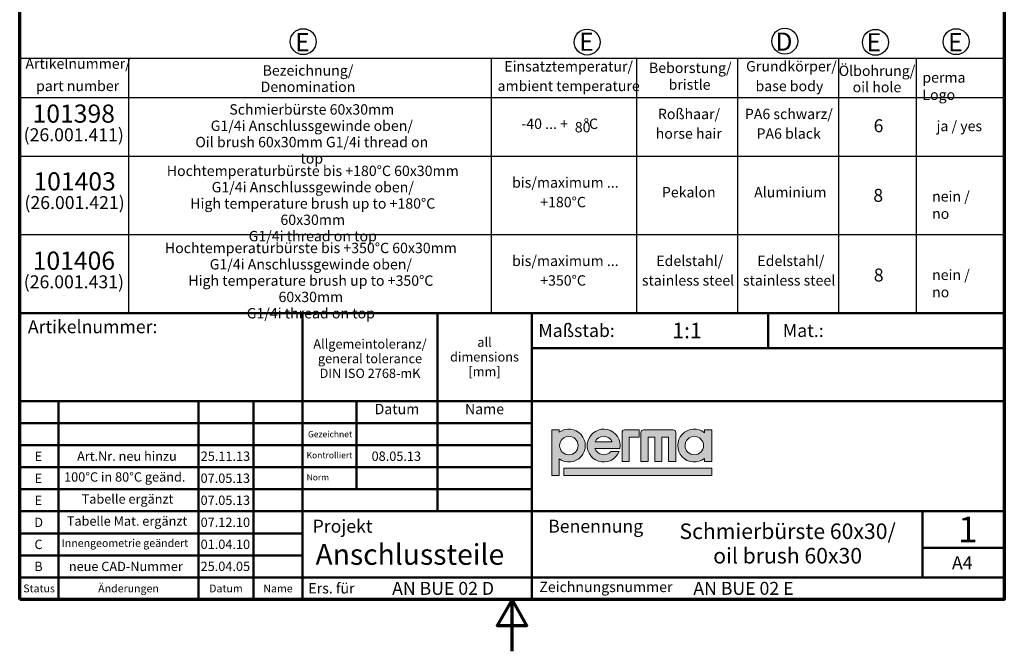
# Model space of a CAD drawing. Units: millimetres. Extents: x 0 to 210, y 0 to 297.
# Drawn here: x 10 to 200, y 0 to 122 of the extents above; entities that cross this region are included whole.
import ezdxf
from ezdxf.enums import TextEntityAlignment as Align

# ---------------------------------------------------------------- set-up
doc = ezdxf.new("R2010")
doc.units = ezdxf.units.MM
for name, color, linetype, lineweight in [('Rahmen (ISO)', 7, 'Continuous', 70), ('Schraffur (ISO)', 7, 'Continuous', 18), ('Skizziergeometrie (ISO)', 7, 'Continuous', 25), ('Symbol (ISO)', 7, 'Continuous', 25), ('Titel (ISO)', 7, 'Continuous', 50)]:
    doc.layers.add(name, color=color, linetype=linetype, lineweight=lineweight)
doc.styles.add('Notiztext (DIN)', font='arial.ttf')
doc.styles.add('Tabelle Notiztext (DIN)', font='arial.ttf')
doc.styles.add('Textstil100', font='txt')
doc.styles.add('Textstil101', font='txt')
doc.styles.add('Textstil102', font='txt')
doc.styles.add('Textstil114', font='arial.ttf')
doc.styles.add('Textstil92', font='txt')
doc.styles.add('Textstil94', font='txt')
doc.styles.add('Textstil96', font='txt')
doc.styles.add('Textstil97', font='txt')
doc.styles.add('Textstil98', font='txt')

# ---------------------------------------------------------------- blocks, each defined once
blk = doc.blocks.new('Ränder Standardrahmen')
at = {"layer": 'Rahmen (ISO)', "flags": 128}
for points in [[(10, 10), (10, 287.0000076293946), (200, 287.0000076293946), (200, 10), (10, 10)], [(105, 0), (105, 10), (102.1132469177246, 5), (107.8867530822754, 5), (105, 10)]]:
    blk.add_lwpolyline(points, dxfattribs=at)
blk = doc.blocks.new('Tabelle1')
at = {"layer": 'Symbol (ISO)'}
for p, q in [((9.999999999999927, 114.3900003874302), (199.9999999999999, 114.3900003874302)), ((9.999999999999927, 114.3900003874302), (9.999999999999927, 65.27600000000001)), ((30.99999999999993, 114.3900003874302), (30.99999999999993, 65.27600000000001)), ((100.9999999999999, 114.3900003874302), (100.9999999999999, 65.27600000000001)), ((128.9999999999999, 114.3900003874302), (128.9999999999999, 65.27600000000001)), ((148.4999999999999, 114.3900003874302), (148.4999999999999, 65.27600000000001)), ((167.9999999999999, 114.3900003874302), (167.9999999999999, 65.27600000000001)), ((182.9999999999999, 114.3900003874302), (182.9999999999999, 65.27600000000001)), ((199.9999999999999, 114.3900003874302), (199.9999999999999, 65.27600000000001)), ((9.999999999999927, 106.8340003278255), (199.9999999999999, 106.8340003278255)), ((9.999999999999927, 95.50000023841858), (199.9999999999999, 95.50000023841858)), ((9.999999999999927, 80.3880001192093), (199.9999999999999, 80.3880001192093)), ((9.999999999999927, 65.27600000000001), (199.9999999999999, 65.27600000000001))]:
    blk.add_line(p, q, dxfattribs=at)
at = {"layer": 'Symbol (ISO)', "char_height": 2.000000029802321, "attachment_point": 7, "style": 'Tabelle Notiztext (DIN)'}
for s, insert in [('Artikelnummer/', (11.10426966968533, 111.7281345886067)), ('Grundkörper/', (150.1773796226099, 111.2220370399654)), ('Einsatztemperatur/', (103.5086777290313, 111.2067931334376)), ('Beborstung/', (131.431626342084, 110.9133480084482)), ('part number', (13.16387506610613, 107.4287929574847)), ('ambient temperature', (102.2191678626237, 107.4287929574847)), ('bristle', (135.2163907150243, 107.6902258806285)), ('base body', (151.9961163858388, 107.4120246621668)), ('Roßhaar/', (133.1572300505417, 102.0217015909571)), ('PA6 schwarz/', (149.9336797997635, 102.0224637865163)), ('-40 ... +     °C', (106.8099502348315, 100.1327015041448)), ('horse hair', (132.7332346070454, 98.24522580612269)), ('PA6 black', (152.185204128949, 98.24446361056343)), ('bis/maximum ... ', (105.0243171314214, 88.79946368220818)), ('Pekalon', (133.9275824830216, 86.92799406648241)), ('Aluminium', (151.7262205344772, 86.92799406648241)), ('+180°C', (110.4497858107926, 85.02146350625527)), ('bis/maximum ... ', (105.0243171314214, 73.68746356299893)), ('Edelstahl/', (132.8470918020218, 73.6867013674397)), ('Edelstahl/', (152.3470918020217, 73.6867013674397)), ('+350°C', (110.4497858107926, 69.90946338704602)), ('stainless steel', (130.0659723534762, 69.91022558260524)), ('stainless steel', (149.5659723534762, 69.91022558260524))]:
    blk.add_mtext(s, dxfattribs=dict(at, insert=insert))
blk = doc.blocks.new('Schriftfelder perma_schriftfeld')
at = {"layer": 'Schraffur (ISO)', "true_color": 0xd02443}
h = blk.add_hatch(color=242, dxfattribs=at)
edge = h.paths.add_edge_path(flags=0)
edge.add_arc((243.4855390241711, 143.7748975342685), 1.785530546623793, 0, 360)
edge = h.paths.add_edge_path()
edge.add_line((241.6008123360682, 146.8003798493811), (241.6008123360681, 146.3290777908515))
edge.add_arc((243.4855390241711, 143.7748975342685), 3.174276527331191, -126.42357364233231, 126.42357364233229, ccw=False)
edge.add_line((241.6008123360681, 141.2207172776856), (241.6008123360681, 138.0215213284808))
edge.add_line((241.6008123360681, 138.0215213284808), (240.2120663553608, 138.0215213284808))
edge.add_line((240.2120663553608, 138.0215213284808), (240.2120663553608, 146.8003798493811))
edge.add_line((240.2120663553608, 146.8003798493811), (241.6008123360682, 146.8003798493811))
h = blk.add_hatch(color=242, dxfattribs=at)
edge = h.paths.add_edge_path(flags=0)
edge.add_arc((250.2055390241711, 143.7748975342685), 1.78553054662284, 22.88538047613576, 157.1146195238642)
edge.add_line((248.5605571144858, 144.4692705246211), (251.8505209338564, 144.4692705246211))
edge = h.paths.add_edge_path()
edge.add_arc((250.2055390241711, 143.7748975342685), 3.17427652733119, 349.193077125136, 698.9381823983302)
edge.add_line((253.1677523978849, 142.6341419072579), (251.5791459302305, 142.6341419072579))
edge.add_arc((250.2055390241711, 143.7748975342685), 1.78553054662492, 199.4712206344861, 320.29098344691835, ccw=False)
edge.add_line((248.5221246807924, 143.1797206853938), (253.3235184966065, 143.1797206853938))
h = blk.add_hatch(color=242, dxfattribs=at)
edge = h.paths.add_edge_path()
edge.add_arc((254.2483203746534, 146.3043991419856), 0.4959807073954986, 90, 180)
edge.add_line((253.7523396672579, 146.3043991419856), (253.7523396672579, 140.6998171484165))
edge.add_line((253.7523396672579, 140.6998171484165), (255.1410856479653, 140.6998171484165))
edge.add_line((255.1410856479653, 140.6998171484165), (255.1410856479653, 145.4116338686737))
edge.add_line((255.1410856479653, 145.4116338686737), (257.0258123360682, 145.4116338686737))
edge.add_line((257.0258123360682, 145.4116338686737), (257.0258123360682, 146.8003798493811))
edge.add_line((257.0258123360682, 146.8003798493811), (254.2483203746534, 146.8003798493811))
h = blk.add_hatch(color=242, dxfattribs=at)
edge = h.paths.add_edge_path()
edge.add_arc((263.6223557444282, 146.3043991419856), 0.4959807073954986, 0, 90)
edge.add_line((263.6223557444282, 146.8003798493811), (257.8689795386405, 146.8003798493811))
edge.add_arc((257.8689795386405, 146.3043991419856), 0.4959807073954986, 90, 180)
edge.add_line((257.372998831245, 146.3043991419856), (257.372998831245, 140.6998171484165))
edge.add_line((257.372998831245, 140.6998171484165), (258.7617448119524, 140.6998171484165))
edge.add_line((258.7617448119524, 140.6998171484165), (258.7617448119524, 145.4116338686737))
edge.add_line((258.7617448119524, 145.4116338686737), (260.0512946511807, 145.4116338686737))
edge.add_line((260.0512946511807, 145.4116338686737), (260.0512946511807, 140.6998171484165))
edge.add_line((260.0512946511807, 140.6998171484165), (261.4400406318881, 140.6998171484165))
edge.add_line((261.4400406318881, 140.6998171484165), (261.4400406318881, 145.4116338686737))
edge.add_line((261.4400406318881, 145.4116338686737), (262.7295904711163, 145.4116338686737))
edge.add_line((262.7295904711163, 145.4116338686737), (262.7295904711163, 140.6998171484164))
edge.add_line((262.7295904711163, 140.6998171484165), (264.1183364518238, 140.6998171484165))
edge.add_line((264.1183364518238, 140.6998171484165), (264.1183364518237, 146.3043991419856))
h = blk.add_hatch(color=242, dxfattribs=at)
edge = h.paths.add_edge_path(flags=0)
edge.add_arc((267.6893975450714, 143.7748975342685), 1.785530546623792, 0, 360)
edge = h.paths.add_edge_path()
edge.add_arc((267.6893975450714, 143.7748975342685), 3.174276527331188, 51.31781254651136, 308.6821874534886)
edge.add_line((269.6733203746534, 141.2969787143252), (269.6733203746534, 140.6998171484165))
edge.add_line((269.6733203746534, 140.6998171484165), (271.0620663553608, 140.6998171484165))
edge.add_line((271.0620663553608, 140.6998171484165), (271.0620663553608, 146.8003798493811))
edge.add_line((271.0620663553608, 146.8003798493811), (269.6733203746534, 146.8003798493811))
edge.add_line((269.6733203746534, 146.8003798493811), (269.6733203746534, 146.2528163542119))
blk.add_hatch(color=242, dxfattribs=at).paths.add_polyline_path([(242.49357760938, 138.0215213284808), (271.0620663553608, 138.0215213284808), (271.0620663553608, 139.4102673091882), (242.49357760938, 139.4102673091882)])
at = {"layer": 'Skizziergeometrie (ISO)', "color": 242, "lineweight": 9, "true_color": 0xd02443}
for p, q in [((241.6008123360682, 146.8003798493811), (240.2120663553608, 146.8003798493811)), ((240.2120663553608, 146.8003798493811), (240.2120663553608, 138.0215213284808)), ((241.6008123360681, 146.3290777908515), (241.6008123360682, 146.8003798493811)), ((253.7523396672579, 140.6998171484165), (253.7523396672579, 146.3043991419856)), ((254.2483203746534, 146.8003798493811), (257.0258123360682, 146.8003798493811)), ((257.0258123360682, 146.8003798493811), (257.0258123360682, 145.4116338686737)), ((257.372998831245, 146.3043991419856), (257.372998831245, 140.6998171484165)), ((257.8689795386405, 146.8003798493811), (263.6223557444282, 146.8003798493811)), ((264.1183364518237, 146.3043991419856), (264.1183364518238, 140.6998171484165)), ((269.6733203746534, 146.2528163542119), (269.6733203746534, 146.8003798493811)), ((269.6733203746534, 146.8003798493811), (271.0620663553608, 146.8003798493811)), ((271.0620663553608, 146.8003798493811), (271.0620663553608, 140.6998171484165)), ((248.5605571144858, 144.4692705246211), (251.8505209338564, 144.4692705246211)), ((255.1410856479653, 145.4116338686737), (255.1410856479653, 140.6998171484165)), ((257.0258123360682, 145.4116338686737), (255.1410856479653, 145.4116338686737)), ((258.7617448119524, 140.6998171484165), (258.7617448119524, 145.4116338686737)), ((258.7617448119524, 145.4116338686737), (260.0512946511807, 145.4116338686737)), ((260.0512946511807, 140.6998171484165), (260.0512946511807, 145.4116338686737)), ((261.4400406318881, 145.4116338686737), (262.7295904711163, 145.4116338686737)), ((261.4400406318881, 145.4116338686737), (261.4400406318881, 140.6998171484165)), ((262.7295904711163, 145.4116338686737), (262.7295904711163, 140.6998171484165)), ((248.5221246807924, 143.1797206853938), (253.3235184966065, 143.1797206853938)), ((251.5791459302305, 142.6341419072579), (253.1677523978849, 142.6341419072579)), ((241.6008123360681, 138.0215213284808), (241.6008123360681, 141.2207172776856)), ((255.1410856479653, 140.6998171484165), (253.7523396672579, 140.6998171484165)), ((257.372998831245, 140.6998171484165), (258.7617448119524, 140.6998171484165)), ((260.0512946511807, 140.6998171484165), (261.4400406318881, 140.6998171484165)), ((262.7295904711163, 140.6998171484165), (264.1183364518238, 140.6998171484165)), ((269.6733203746534, 140.6998171484165), (269.6733203746534, 141.2969787143252)), ((271.0620663553608, 140.6998171484165), (269.6733203746534, 140.6998171484165)), ((242.49357760938, 139.4102673091882), (242.49357760938, 138.0215213284808)), ((242.49357760938, 139.4102673091882), (271.0620663553608, 139.4102673091882)), ((271.0620663553608, 139.4102673091882), (271.0620663553608, 138.0215213284808)), ((240.2120663553608, 138.0215213284808), (241.6008123360681, 138.0215213284808)), ((242.49357760938, 138.0215213284808), (271.0620663553608, 138.0215213284808))]:
    blk.add_line(p, q, dxfattribs=at)
for centre, radius in [((243.4855390241711, 143.7748975342685), 1.785530546623793), ((267.6893975450714, 143.7748975342685), 1.785530546623792)]:
    blk.add_circle(centre, radius, dxfattribs=at)
for centre, radius, start, end in [((243.4855390241711, 143.7748975342685), 3.17427652733119, 233.5764263576676, 126.4235736423323), ((250.2055390241711, 143.7748975342685), 3.17427652733119, 349.1930771251181, 338.9381823983282), ((250.2055390241711, 143.7748975342685), 3.17427652733119, 349.1930771251363, 338.9381823983304), ((254.2483203746534, 146.3043991419856), 0.4959807073954986, 90, 180), ((257.8689795386405, 146.3043991419856), 0.4959807073954986, 90, 180), ((263.6223557444282, 146.3043991419856), 0.4959807073954986, 0, 90), ((267.6893975450714, 143.7748975342685), 3.17427652733119, 51.31781254651136, 308.6821874534886), ((250.2055390241711, 143.7748975342685), 1.78553054662284, 22.88538047613576, 157.1146195238642), ((250.2055390241711, 143.7748975342685), 1.78553054662492, 199.471220634486, 320.2909834469179)]:
    blk.add_arc(centre, radius, start, end, dxfattribs=at)
at = {"layer": 'Titel (ISO)'}
for p, q in [((327.5127883584023, 169.3382056155221), (137.5127883584022, 169.3382056155221)), ((137.5127883584022, 169.3382056155221), (137.5127883584022, 114.0882056155221)), ((192.1127883584023, 114.0882056155221), (192.1127883584023, 169.3382056155221)), ((218.1127883584023, 152.3382056155222), (218.1127883584023, 169.3382056155221)), ((218.1127883584023, 169.3382056155221), (236.3127883584021, 169.3382056155221)), ((236.3127883584021, 114.0882056155221), (236.3127883584021, 169.3382056155221)), ((236.3127883584021, 169.3382056155221), (236.3127883584021, 162.5882056155222)), ((281.9127883584023, 169.3382056155221), (281.9127883584023, 162.5882056155222)), ((327.5127883584023, 114.0882056155221), (327.5127883584023, 169.3382056155221)), ((236.3127883584021, 162.5882056155222), (327.5127883584023, 162.5882056155222)), ((137.5127883584022, 152.3382056155222), (327.5127883584023, 152.3382056155222)), ((137.5127883584022, 152.3382056155222), (145.0127883584023, 152.3382056155222)), ((137.5127883584022, 152.3382056155222), (137.5127883584022, 148.0882056155222)), ((145.0127883584023, 114.0882056155222), (145.0127883584023, 152.3382056155222)), ((145.0127883584023, 152.3382056155222), (172.0127883584021, 152.3382056155222)), ((172.0127883584021, 114.0882056155221), (172.0127883584021, 152.3382056155222)), ((172.0127883584021, 152.3382056155222), (182.6127883584021, 152.3382056155222)), ((182.6127883584021, 114.0882056155221), (182.6127883584021, 152.3382056155222)), ((182.6127883584021, 152.3382056155222), (182.6127883584021, 148.0882056155222)), ((202.5127883584021, 135.3382056155222), (202.5127883584021, 152.3382056155222)), ((202.5127883584021, 152.3382056155222), (202.5127883584022, 149.0882056155222)), ((218.1127883584023, 131.0882056155222), (218.1127883584023, 152.3382056155222)), ((202.5127883584022, 149.0882056155222), (202.5127883584022, 145.4048899025636)), ((137.5127883584022, 148.0882056155222), (192.1127883584023, 148.0882056155222)), ((137.5127883584022, 148.0882056155222), (137.5127883584022, 143.8382056155222)), ((192.1127883584023, 148.0882056155222), (182.6127883584021, 148.0882056155222)), ((192.1127883584023, 148.0882056155222), (236.3127883584021, 148.0882056155222)), ((192.1127883584023, 148.0882056155222), (202.5127883584021, 148.0882056155222)), ((192.1127883584023, 148.0882056155222), (192.1127883584023, 143.8382056155222)), ((137.5127883584022, 143.8382056155222), (192.1127883584023, 143.8382056155222)), ((137.5127883584022, 143.8382056155222), (137.5127883584022, 139.5882056155222)), ((192.1127883584023, 143.8382056155222), (236.3127883584021, 143.8382056155222)), ((202.5127883584021, 143.8382056155222), (202.5127883584021, 139.5882056155222)), ((202.5127883584022, 142.8382056155222), (202.5127883584022, 140.5882056155222)), ((137.5127883584022, 139.5882056155222), (192.1127883584023, 139.5882056155222)), ((137.5127883584022, 139.5882056155222), (137.5127883584022, 135.3382056155222)), ((192.1127883584023, 139.5882056155222), (236.3127883584021, 139.5882056155222)), ((137.5127883584022, 135.3382056155222), (192.1127883584023, 135.3382056155222)), ((137.5127883584022, 135.3382056155222), (137.5127883584022, 131.0882056155222)), ((192.1127883584023, 135.3382056155222), (236.3127883584021, 135.3382056155222)), ((137.5127883584022, 131.0882056155222), (192.1127883584023, 131.0882056155222)), ((137.5127883584022, 131.0882056155222), (137.5127883584022, 126.8382056155221)), ((192.1127883584023, 131.0882056155222), (327.5127883584023, 131.0882056155222)), ((236.3127883584021, 131.0882056155222), (236.3127883584021, 118.3382056155221)), ((311.7127883584024, 118.3382056155221), (311.7127883584024, 131.0882056155222)), ((137.5127883584022, 126.8382056155221), (192.1127883584023, 126.8382056155221)), ((137.5127883584022, 126.8382056155221), (137.5127883584022, 122.5882056155221)), ((311.7127883584021, 124.0197845628906), (327.5127883584021, 124.0197845628906)), ((192.1127883584023, 122.5882056155221), (137.5127883584022, 122.5882056155221)), ((137.5127883584022, 122.5882056155221), (137.5127883584022, 118.3382056155221)), ((137.5127883584022, 118.3382056155221), (192.1127883584023, 118.3382056155221)), ((137.5127883584022, 118.3382056155221), (137.5127883584022, 114.0882056155221)), ((192.1127883584023, 118.3382056155221), (236.3127883584021, 118.3382056155221)), ((192.1127883584023, 118.3382056155221), (192.1127883584023, 114.0882056155221)), ((236.3127883584021, 118.3382056155221), (327.5127883584023, 118.3382056155221)), ((236.3127883584021, 118.3382056155221), (311.7127883584024, 118.3382056155221)), ((137.5127883584022, 114.0882056155221), (327.5127883584023, 114.0882056155221))]:
    blk.add_line(p, q, dxfattribs=at)
at = {"layer": 'Titel (ISO)', "style": 'Textstil98'}
for s, p in [('Datum', (210.3127883584022, 149.193973916073)), ('Name', (227.2127883584022, 149.193973916073))]:
    blk.add_text(s, height=2.000000029802321, dxfattribs=at).set_placement(p, align=Align.BOTTOM_CENTER)
at = {"layer": 'Titel (ISO)'}
for s, height, style, p in [('Gezeichnet', 1.199999973177909, 'Textstil101', (197.4009005182066, 145.9632056155222)), ('Projekt', 2.5, 'Textstil97', (199.8139573292884, 128.2173826906517)), ('Benennung', 2.5, 'Textstil97', (248.6611714811056, 128.2173826906516)), ('Status', 1.500000059604644, 'Textstil102', (141.2627883584022, 116.2132056155221)), ('Änderungen', 1.500000059604644, 'Textstil102', (158.5127883584023, 116.2132056155221)), ('Datum', 1.500000059604644, 'Textstil102', (177.3127883584022, 116.2132056155221)), ('Name', 1.500000059604644, 'Textstil102', (187.3627883584022, 116.2132056155221))]:
    blk.add_text(s, height=height, dxfattribs=dict(at, style=style)).set_placement(p, align=Align.MIDDLE_CENTER)
at = {"layer": 'Titel (ISO)', "style": 'Textstil101'}
for s, p in [('Kontrolliert', (192.8708276292089, 140.9305815681942)), ('Norm', (192.8851600792527, 136.6674314678004))]:
    blk.add_text(s, height=1.199999973177909, dxfattribs=at).set_placement(p, align=Align.BOTTOM_LEFT)
at = {"layer": 'Titel (ISO)', "style": 'Notiztext (DIN)'}
for s, insert, char_height, width, attachment_point in [('\\fArial|b1|i0;\\H2.5000;Artikelnummer:', (139.0940728591497, 167.9495696034075), 2.5, 25.80983161926269, 1), ('\\fArial|b1|i0;\\H2.5000;Maßstab:', (244.9733924311281, 165.9632056155222), 2.5, 15.32774329185486, 5), ('\\fArial|b1|i0;\\H2.5000;Mat.:', (288.7221859486278, 165.963205690028), 2.5, 8.898102374642248, 5), ('\\fArial|b1|i0;\\H2.0000;Ers. für', (193.2211565676084, 117.2459800067279), 2.000000029802321, 9.780488014221332, 1), ('\\fArial|b1|i0;\\H2.0000;Zeichnungsnummer', (237.7860525909858, 117.5074129338006), 2.000000029802321, 26.70426845550537, 1)]:
    blk.add_mtext(s, dxfattribs=dict(at, insert=insert, char_height=char_height, width=width, attachment_point=attachment_point))
at = {"layer": 'Titel (ISO)', "char_height": 1.800000071525573, "attachment_point": 5, "line_spacing_factor": 0.9442214965820312, "style": 'Notiztext (DIN)'}
for s, insert, width in [('\\fArial|b1|i0;\\H1.8000;Allgemeintoleranz/\\Pgeneral tolerance\\PDIN ISO 2768-mK', (205.1127883584022, 160.5440745190697), 24.15695313319206), ('\\fArial|b1|i0;\\H1.8000;all\\Pdimensions\\P[mm]', (227.2127883584022, 160.8850043886321), 14.41225028934489)]:
    blk.add_mtext(s, dxfattribs=dict(at, insert=insert, width=width))
at = {"layer": 'Titel (ISO)'}
for tag, p, height, style in [('Maßstab_001', (263.4438747667064, 164.4570663927457), 3.000000119209288, 'Textstil100'), ('Status6_001', (140.3953258359362, 140.8132055745207), 1.800000071525573, 'Textstil92'), ('Änderungen6_001', (148.587054539044, 140.8279395451783), 1.800000071525573, 'Textstil92'), ('Datum6_001', (172.4413693097345, 140.824869967958), 1.800000071525573, 'Textstil92'), ('Kontroll_Datum_001', (205.4198822691924, 140.825483883402), 1.800000071525573, 'Textstil92'), ('Änderungen5_001', (146.0785960345883, 136.8124552448117), 1.800000071525573, 'Textstil92'), ('Status5_001', (140.3953258359362, 136.5632055745207), 1.800000071525573, 'Textstil92'), ('Datum5_001', (172.4198822691922, 136.574869967958), 1.800000071525573, 'Textstil92'), ('Status4_001', (140.3953258359362, 132.3132055745207), 1.800000071525573, 'Textstil92'), ('Änderungen4_001', (149.4618840468388, 132.5624552448117), 1.800000071525573, 'Textstil92'), ('Datum4_001', (172.4198822691922, 132.324869967958), 1.800000071525573, 'Textstil92'), ('Status3_001', (140.3265673062008, 128.0632055745207), 1.800000071525573, 'Textstil92'), ('Änderungen3_001', (146.5979685002686, 128.3124552448117), 1.800000071525573, 'Textstil92'), ('Datum3_001', (172.4278631699651, 128.074869967958), 1.800000071525573, 'Textstil92'), ('Blattnummer_001', (318.5706223294316, 125.0802934428787), 5, 'Textstil114'), ('Status2_001', (140.3597187401804, 123.8132055745206), 1.800000071525573, 'Textstil92'), ('Datum2_001', (172.4278631699651, 123.8248699679578), 1.800000071525573, 'Textstil92'), ('Projekt_001', (194.5961440228488, 120.770581755849), 4.000000059604643, 'Textstil96'), ('Änderungen1_001', (146.9945578771355, 119.5632055745207), 1.800000071525573, 'Textstil92'), ('Blattgröße_001', (317.4151665002902, 119.9107299359875), 2.5, 'Notiztext (DIN)'), ('Status1_001', (140.3247255598686, 119.5632055745206), 1.800000071525573, 'Textstil92'), ('Datum1_001', (172.4254075081888, 119.5748699679578), 1.800000071525573, 'Textstil92'), ('Ers._für_001', (209.3777577308767, 114.979406154043), 2.5, 'Textstil97'), ('Zeichnungsnummer_001', (267.5016718628334, 114.979406154043), 2.5, 'Textstil97')]:
    blk.add_attdef(tag, p, '', height=height, dxfattribs=dict(at, style=style))
for tag, height, style, p in [('Material', 3.000000119209288, 'Textstil100', (310.8360288650731, 165.9632056155222)), ('Artikelnummer_neu', 3.499999940395355, 'Textstil94', (164.8127883584022, 160.5882056485259)), ('Status8', 1.800000071525573, 'Textstil92', (141.2627883584022, 150.2132056155222)), ('Änderungen8', 1.800000071525573, 'Textstil92', (158.6264137958634, 150.2132056155222)), ('Datum8', 1.800000071525573, 'Textstil92', (177.3127883584022, 150.2132056155222)), ('Name8', 1.800000071525573, 'Textstil92', (187.3627883584022, 150.2132056155222)), ('Status7', 1.800000071525573, 'Textstil92', (141.2627883584022, 145.9632056155222)), ('Änderungen7', 1.800000071525573, 'Textstil92', (158.6264137958634, 145.9632056155222)), ('Datum7', 1.800000071525573, 'Textstil92', (177.3127883584022, 145.9632056155222)), ('Name7', 1.800000071525573, 'Textstil92', (187.3627883584022, 145.9632056155222)), ('Änderungen2', 1.800000071525573, 'Textstil92', (158.6264137958634, 124.7132056155221)), ('Benennung', 4.000000059604643, 'Textstil96', (274.0127883584021, 122.7378396410893))]:
    blk.add_attdef(tag, text='', height=height, dxfattribs=dict(at, style=style)).set_placement(p, align=Align.MIDDLE_CENTER)
at = {"layer": 'Titel (ISO)', "style": 'Textstil97'}
blk.add_attdef('Artikelnummer_alt', text='', height=2.5, dxfattribs=at).set_placement((164.8127883584022, 156.3382056155221), align=Align.TOP_CENTER)

msp = doc.modelspace()

# ---------------------------------------------------------------- linework, layer by layer
at = {"layer": 'Skizziergeometrie (ISO)'}
for centre, radius in [((64.71384284256831, 117.5864372771225), 2.500000000000003), ((119.4971299039471, 117.5184041419084), 2.499999999999996), ((157.639584446689, 117.6962852524556), 2.5), ((175.1255785619267, 117.4649696053052), 2.499999999999993), ((190.7051745413338, 117.5864372771225), 2.499999999999999)]:
    msp.add_circle(centre, radius, dxfattribs=at)

# ---------------------------------------------------------------- block references
for name in ['Ränder Standardrahmen', 'Tabelle1']:
    msp.add_blockref(name, (0, 0))
msp.add_blockref('Schriftfelder perma_schriftfeld', (-127.5127883584023, -104.0882056155221)).add_auto_attribs({'Blattgröße_001': 'A4', 'Blattnummer_001': '1', 'Status1_001': 'B', 'Änderungen1_001': 'neue CAD-Nummer', 'Datum1_001': '25.04.05', 'Status2_001': 'C', 'Datum2_001': '01.04.10', 'Status3_001': 'D', 'Änderungen3_001': 'Tabelle Mat. ergänzt', 'Datum3_001': '07.12.10', 'Status4_001': 'E', 'Änderungen4_001': 'Tabelle ergänzt', 'Datum4_001': '07.05.13', 'Status5_001': 'E', 'Änderungen5_001': '100°C in 80°C geänd.', 'Datum5_001': '07.05.13', 'Status6_001': 'E', 'Änderungen6_001': 'Art.Nr. neu hinzu', 'Datum6_001': '25.11.13', 'Maßstab_001': '1:1', 'Zeichnungsnummer_001': 'AN BUE 02 E', 'Ers._für_001': 'AN BUE 02 D', 'Projekt_001': 'Anschlussteile', 'Kontroll_Datum_001': '08.05.13'})

# ---------------------------------------------------------------- texts
at = {"layer": 'Symbol (ISO)', "color": 1, "true_color": 0xff0000, "attachment_point": 1, "style": 'Notiztext (DIN)'}
for s, insert, char_height in [('{\\fArial|b1|i0;\\H3.5000;E}', (63.15272575883724, 119.2498292707063), 3.499999940395355), ('{\\fArial|b1|i0;\\H3.5000;E}', (117.9440798614439, 119.3319332110838), 3.499999940395355), ('{\\fArial|b1|i0;\\H3.5000;E}', (173.4229979776799, 119.2292098180299), 3.499999940395355), ('{\\fArial|b1|i0;\\H3.5000;E}', (189.1440574576028, 119.2498292707063), 3.499999940395355), ('{6}', (174.7759089234406, 102.6249911712086), 2.5), ('{\\fArial|b0|i0;\\H2.0000;80}', (117.1178356863805, 102.097165390677), 2.000000029802321), ('{8}', (174.7237764960823, 89.20324488873938), 2.5), ('{8}', (174.8086106366775, 73.83140651652594), 2.5)]:
    msp.add_mtext(s, dxfattribs=dict(at, insert=insert, char_height=char_height))
at = {"layer": 'Symbol (ISO)', "insert": (155.826580749957, 119.3479353704012), "char_height": 3.499999940395355, "attachment_point": 1, "style": 'Notiztext (DIN)'}
msp.add_mtext('{\\fArial|b1|i0;\\H3.5000;D}', dxfattribs=at)
at = {"layer": 'Symbol (ISO)', "color": 1, "true_color": 0xff0000, "char_height": 2.000000029802321, "line_spacing_factor": 0.9442214369773863, "style": 'Notiztext (DIN)'}
for s, insert, width, attachment_point in [('{\\fArial|b0|i0;\\H2.0000;Bezeichnung/\\PDenomination}', (65.6321474116364, 110.4608905844881), 17.23628044128418, 5), ('{\\fArial|b0|i0;\\H2.0000;Ölbohrung/\\Poil hole}', (175.4302358566937, 112.9741350549323), 13.82164597511291, 2), ('{\\fArial|b0|i0;\\H2.0000;Schmierbürste 60x30mm\\PG1/4i Anschlussgewinde oben/\\POil brush 60x30mm G1/4i thread on top}', (66.36679074515686, 105.521590138031), 48.91005992889404, 2), ('{\\fArial|b0|i0;\\H2.0000;Hochtemperaturbürste bis +180°C 60x30mm\\PG1/4i Anschlussgewinde oben/\\PHigh temperature brush up to +180°C 60x30mm\\PG1/4i thread on top}', (66.550451578537, 93.67546695884684), 59.5777416229248, 2), ('{\\fArial|b0|i0;\\H2.0000;Hochtemperaturbürste bis +350°C 60x30mm\\PG1/4i Anschlussgewinde oben/\\PHigh temperature brush up to +350°C 60x30mm\\PG1/4i thread on top}', (66.18312991177675, 78.79894017568533), 59.5777416229248, 2)]:
    msp.add_mtext(s, dxfattribs=dict(at, insert=insert, width=width, attachment_point=attachment_point))
at = {"layer": 'Symbol (ISO)', "color": 1, "true_color": 0xff0000, "char_height": 2.000000029802321, "attachment_point": 1, "style": 'Notiztext (DIN)'}
for s, insert, width in [('{\\fArial|b0|i0;\\H2.0000;perma Logo}', (184.1893903402415, 111.6810419417999), 14.90701198577881), ('{\\fArial|b0|i0;\\H2.0000;ja / yes}', (186.9206892144626, 102.3194735062927), 8.850609660148619), ('{\\fArial|b0|i0;\\H2.0000;nein / no}', (186.063783057137, 88.75294861526262), 10.71493864059448), ('{\\fArial|b0|i0;\\H2.0000;nein / no}', (186.063783057137, 73.61453321586035), 10.71493864059448)]:
    msp.add_mtext(s, dxfattribs=dict(at, insert=insert, width=width))
at = {"layer": 'Symbol (ISO)', "attachment_point": 2, "style": 'Notiztext (DIN)'}
for s, insert, char_height, width, line_spacing_factor in [('{\\H1.4x;101398\\P}(26.001.411){\\H1.4856x; }', (20.43380336215787, 105.4640794905571), 2.5, 19.79801774024963, 0.7850267887115479), ('{\\H1.4x;101403\\P}(26.001.421){\\H1.4856x; }', (20.5899413070952, 92.38667023196459), 2.5, 19.79801774024963, 0.7850267887115479), ('{\\H1.4x;101406\\P}(26.001.431){\\H1.4856x; }', (20.45376640916213, 77.09702728628103), 2.5, 19.79801774024963, 0.7850267887115479), ('{\\fArial|b1|i0;\\H3.0000;Schmierbürste 60x30/\\P\\fArial|b1|i1;\\H3.0000;oil brush 60x30}', (158.1894469804848, 24.65811845641085), 3.000000119209288, 43.33765506744384, 0.9442214965820312)]:
    msp.add_mtext(s, dxfattribs=dict(at, insert=insert, char_height=char_height, width=width, line_spacing_factor=line_spacing_factor))
at = {"layer": 'Symbol (ISO)', "insert": (18.10170077899602, 21.62462999980533), "char_height": 1.500000059604644, "width": 25.03353834152222, "attachment_point": 1, "style": 'Notiztext (DIN)'}
msp.add_mtext('{\\fArial|b1|i0;\\H1.5000;Innengeometrie geändert}', dxfattribs=at)

doc.saveas('drawing.dxf')
